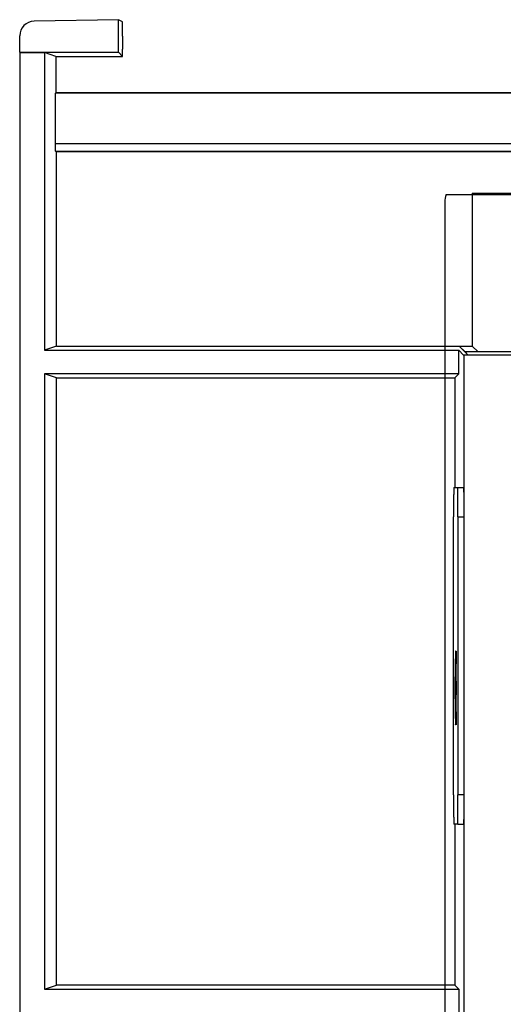
# Model space of a CAD drawing. Units: millimetres. Extents: x -41 to 420, y -458 to 297.
# Drawn here: x 181 to 186, y 232 to 242 of the extents above; entities that cross this region are included whole.
import ezdxf

# ---------------------------------------------------------------- set-up
doc = ezdxf.new("R2010")
doc.units = ezdxf.units.MM
doc.header["$LTSCALE"] = 23.1
doc.layers.add('INTF_1', color=7, linetype='CONTINUOUS')

msp = doc.modelspace()

# ---------------------------------------------------------------- linework, layer by layer
at = {"layer": 'INTF_1', "color": 6, "linetype": 'CONTINUOUS'}
for p, q in [((182.1674, 241.8081), (181.3477, 241.7938)), ((182.1674, 241.492), (182.1674, 241.8081)), ((182.2076, 241.7887), (182.1674, 241.8081)), ((181.2077, 241.491), (181.2077, 241.6513)), ((182.2089, 241.6462), (182.2089, 241.5225)), ((181.2077, 241.491), (181.5102, 241.4916)), ((181.2107, 241.4879), (181.2077, 241.491)), ((181.2107, 241.4879), (181.4473, 241.488)), ((181.2107, 226.0015), (181.2107, 241.4879)), ((181.4473, 241.488), (181.4473, 238.5892)), ((181.5608, 241.4512), (181.4501, 241.4881)), ((181.5102, 241.4915), (182.1674, 241.492)), ((181.5608, 241.4512), (182.2082, 241.4512)), ((181.5609, 241.0944), (181.5609, 241.4512)), ((182.2082, 241.4512), (182.1674, 241.492)), ((182.2082, 241.4512), (182.2089, 241.5225)), ((181.5552, 241.0925), (181.5608, 241.0944)), ((181.5552, 240.5999), (181.5552, 241.0925)), ((194.9738, 241.0925), (181.5552, 241.0925)), ((194.9682, 241.0944), (181.5608, 241.0944)), ((181.5664, 240.5224), (181.557, 240.5287)), ((181.5664, 238.6288), (181.5664, 240.5224)), ((186.6271, 240.5224), (181.5664, 240.5224)), ((185.3568, 240.1046), (186.6271, 240.1046)), ((185.6112, 240.1182), (185.6112, 238.6288)), ((185.6112, 240.1182), (186.6271, 240.1182)), ((185.3446, 240.0333), (185.3446, 226.332)), ((181.5664, 238.6288), (181.4473, 238.5892)), ((181.4473, 238.5892), (185.4802, 238.5889)), ((181.5664, 238.6288), (185.6112, 238.6288)), ((185.4802, 238.361), (185.4802, 238.5889)), ((185.4802, 238.5889), (185.5275, 238.5415)), ((185.6112, 238.6288), (185.6684, 238.5729)), ((190.8599, 238.5729), (185.6684, 238.5729)), ((185.5275, 238.5428), (185.53, 238.5403)), ((185.53, 238.5403), (185.53, 238.4108)), ((190.9983, 238.5403), (185.53, 238.5403)), ((185.53, 238.4108), (185.53, 226.7955)), ((185.4802, 238.361), (181.4473, 238.3607)), ((181.4473, 238.3607), (181.4473, 232.3679)), ((181.5664, 238.321), (181.4473, 238.3607)), ((181.5664, 232.4076), (181.5664, 238.321)), ((181.5664, 238.321), (185.4402, 238.321)), ((185.4402, 238.321), (185.4802, 238.361)), ((185.4402, 238.321), (185.4402, 237.2521)), ((185.4487, 235.6574), (185.4484, 235.6591)), ((185.4505, 235.6591), (185.4484, 235.6591)), ((185.4487, 235.6574), (185.4487, 235.5341)), ((185.4487, 235.6574), (185.4508, 235.6574)), ((185.4537, 235.6574), (185.4534, 235.6591)), ((185.4556, 235.6591), (185.4534, 235.6591)), ((185.4537, 235.6574), (185.4537, 235.5341)), ((185.4537, 235.6574), (185.4559, 235.6574)), ((185.4481, 235.5342), (185.4482, 235.5356)), ((185.4481, 235.5341), (185.4481, 235.5342)), ((185.4481, 235.5341), (185.4481, 235.5342)), ((185.4482, 235.5356), (185.4484, 235.5366)), ((185.4484, 235.5366), (185.4487, 235.5341)), ((185.4508, 235.5341), (185.4487, 235.5341)), ((185.4533, 235.5356), (185.4534, 235.5366)), ((185.4534, 235.5366), (185.4537, 235.5341)), ((185.4559, 235.5341), (185.4537, 235.5341)), ((185.4515, 235.3658), (185.4553, 235.3658)), ((185.4531, 235.3658), (185.4531, 235.2348)), ((185.4553, 235.2348), (185.4515, 235.2348)), ((185.4481, 235.0664), (185.4481, 235.0664)), ((185.4481, 235.0663), (185.4481, 235.0664)), ((185.4482, 235.065), (185.4481, 235.0663)), ((185.4484, 235.0639), (185.4482, 235.065)), ((185.4487, 235.0664), (185.4484, 235.0639)), ((185.4487, 235.0664), (185.4487, 234.9431)), ((185.4487, 235.0664), (185.4508, 235.0664)), ((185.4532, 235.065), (185.4532, 235.066)), ((185.4534, 235.0639), (185.4532, 235.065)), ((185.4537, 235.0664), (185.4534, 235.0639)), ((185.4537, 235.0664), (185.4537, 234.9431)), ((185.4537, 235.0664), (185.4559, 235.0664)), ((185.4481, 234.9431), (185.4484, 234.9415)), ((185.4484, 234.9415), (185.4487, 234.9431)), ((185.4505, 234.9415), (185.4484, 234.9415)), ((185.4508, 234.9431), (185.4487, 234.9431)), ((185.4531, 234.9431), (185.4534, 234.9415)), ((185.4534, 234.9415), (185.4537, 234.9431)), ((185.4556, 234.9415), (185.4534, 234.9415)), ((185.4559, 234.9431), (185.4537, 234.9431)), ((185.4402, 233.9746), (185.4402, 232.4076)), ((181.4473, 232.3679), (181.5664, 232.4076)), ((181.4473, 232.3679), (185.4802, 232.3676)), ((185.4402, 232.4076), (181.5664, 232.4076)), ((185.4802, 232.3676), (185.4402, 232.4076)), ((185.4802, 232.3676), (185.4802, 232.1397))]:
    msp.add_line(p, q, dxfattribs=at)
at = {"layer": 'INTF_1', "color": 7, "linetype": 'CONTINUOUS'}
for p, q in [((181.4474, 241.488), (181.5236, 241.491)), ((181.5236, 241.4921), (181.5236, 241.4921)), ((185.4851, 238.6288), (185.5423, 238.5729)), ((185.5712, 238.5428), (185.4851, 238.6288)), ((185.5423, 238.5729), (185.5724, 238.5428)), ((185.5724, 238.5428), (185.5275, 238.5428)), ((185.432, 237.2521), (185.5263, 237.2521)), ((185.4295, 234.2596), (185.4295, 236.9671)), ((185.4718, 236.9671), (185.4718, 234.2596)), ((185.5288, 236.9671), (185.5288, 234.2596)), ((185.4508, 235.6574), (185.4505, 235.6591)), ((185.4508, 235.5341), (185.4508, 235.6574)), ((185.4559, 235.6574), (185.4556, 235.6591)), ((185.4559, 235.5341), (185.4559, 235.6574)), ((185.4508, 235.5342), (185.4508, 235.5341)), ((185.4508, 235.5342), (185.4508, 235.5341)), ((185.4553, 235.2348), (185.4553, 235.3658)), ((185.4508, 234.9431), (185.4508, 235.0664)), ((185.4559, 234.9431), (185.4559, 235.0664)), ((185.4504, 234.9417), (185.4505, 234.9415)), ((185.4505, 234.9415), (185.4508, 234.943)), ((185.4555, 234.9417), (185.4556, 234.9415)), ((185.4556, 234.9415), (185.4559, 234.943)), ((185.4693, 233.9746), (185.432, 233.9746)), ((185.4693, 233.9746), (185.5263, 233.9746))]:
    msp.add_line(p, q, dxfattribs=at)
at = {"layer": 'INTF_1', "color": 9, "linetype": 'CONTINUOUS'}
for p, q in [((194.9738, 240.5999), (181.5552, 240.5999)), ((181.557, 240.5287), (194.972, 240.5287)), ((185.6684, 238.5729), (185.5423, 238.5729)), ((185.4718, 236.9671), (185.5288, 236.9671)), ((185.5288, 234.2596), (185.4718, 234.2596))]:
    msp.add_line(p, q, dxfattribs=at)
at = {"layer": 'INTF_1', "color": 6, "linetype": 'CONTINUOUS'}
msp.add_arc((185.5584, 240.0333), 0.2137, 160.52878, 180, dxfattribs=at)
msp.add_ellipse((181.3502, 241.6513), major_axis=(-0.1283, 0.0619), ratio=0.999953, start_param=-1.103688, end_param=0.449622, dxfattribs=at)
for points, knots in [([(182.2089, 241.6462), (182.2089, 241.6554), (182.2088, 241.6735), (182.2088, 241.6999), (182.2087, 241.7241), (182.2085, 241.7427), (182.2084, 241.7558), (182.2083, 241.7641), (182.2082, 241.7712), (182.2081, 241.7772), (182.208, 241.782), (182.2079, 241.7851), (182.2078, 241.7869), (182.2078, 241.7878), (182.2077, 241.7883), (182.2077, 241.7886), (182.2076, 241.7887)], [0, 0, 0, 0, 0.194536, 0.381639, 0.554161, 0.705505, 0.77139, 0.829887, 0.880435, 0.92255, 0.955831, 0.97996, 0.988518, 0.994713, 0.998533, 1, 1, 1, 1]), ([(181.557, 240.5287), (181.5569, 240.5288), (181.5568, 240.5294), (181.5566, 240.5304), (181.5565, 240.5323), (181.5563, 240.5346), (181.5561, 240.5377), (181.5559, 240.5429), (181.5557, 240.5506), (181.5555, 240.5612), (181.5553, 240.5733), (181.5552, 240.5863), (181.5552, 240.5953), (181.5552, 240.5999)], [0, 0, 0, 0, 0.006876, 0.02281, 0.047863, 0.081841, 0.12444, 0.175269, 0.299646, 0.450323, 0.621653, 0.8072, 1, 1, 1, 1]), ([(185.4484, 235.6591), (185.4482, 235.6591), (185.4482, 235.6582), (185.448, 235.6573), (185.4479, 235.6551), (185.4478, 235.6523), (185.4476, 235.6487), (185.4474, 235.6423), (185.4472, 235.6324), (185.4469, 235.6182), (185.4467, 235.6012), (185.4464, 235.5815), (185.4462, 235.5592), (185.446, 235.5345), (185.4457, 235.4977), (185.4455, 235.4476), (185.4453, 235.3839), (185.4452, 235.3172), (185.4453, 235.2499), (185.4454, 235.1659), (185.4458, 235.0889), (185.4464, 235.0217), (185.4468, 234.9852), (185.4474, 234.9602), (185.4477, 234.9474), (185.4481, 234.9431)], [0, 0, 0, 0, 0.000604, 0.002318, 0.005157, 0.009117, 0.01419, 0.020365, 0.035964, 0.055774, 0.079616, 0.107275, 0.1385, 0.173008, 0.210488, 0.292979, 0.382993, 0.477278, 0.572425, 0.664997, 0.82925, 0.894996, 0.946512, 0.981938, 1, 1, 1, 1]), ([(185.4534, 235.6591), (185.4533, 235.6591), (185.4533, 235.6582), (185.4531, 235.6573), (185.453, 235.6551), (185.4528, 235.6523), (185.4527, 235.6487), (185.4525, 235.6423), (185.4522, 235.6324), (185.452, 235.6182), (185.4517, 235.6012), (185.4515, 235.5815), (185.4513, 235.5592), (185.4511, 235.5345), (185.4508, 235.4977), (185.4506, 235.4476), (185.4504, 235.3839), (185.4503, 235.3172), (185.4503, 235.2499), (185.4505, 235.1659), (185.4508, 235.0889), (185.4515, 235.0217), (185.4519, 234.9852), (185.4525, 234.9602), (185.4528, 234.9474), (185.4531, 234.9431)], [0, 0, 0, 0, 0.000604, 0.002318, 0.005157, 0.009117, 0.01419, 0.020365, 0.035964, 0.055774, 0.079616, 0.107275, 0.1385, 0.173008, 0.210488, 0.292979, 0.382993, 0.477278, 0.572425, 0.664997, 0.82925, 0.894996, 0.946512, 0.981938, 1, 1, 1, 1]), ([(185.4481, 235.0664), (185.4479, 235.0697), (185.4476, 235.0785), (185.4471, 235.105), (185.4467, 235.1522), (185.4464, 235.2213), (185.4463, 235.3003), (185.4464, 235.3793), (185.4467, 235.4484), (185.4471, 235.4956), (185.4476, 235.522), (185.4479, 235.5309), (185.4481, 235.5341)], [0, 0, 0, 0, 0.020883, 0.056935, 0.169547, 0.323694, 0.5, 0.676306, 0.830452, 0.943065, 0.979117, 1, 1, 1, 1]), ([(185.4515, 235.3658), (185.4515, 235.3871), (185.4517, 235.4259), (185.452, 235.4716), (185.4523, 235.5012), (185.4526, 235.517), (185.4529, 235.5279), (185.4531, 235.5336), (185.4532, 235.5356)], [0, 0, 0, 0, 0.376723, 0.68583, 0.806154, 0.899906, 0.965001, 1, 1, 1, 1]), ([(185.4532, 235.066), (185.4528, 235.0722), (185.4525, 235.0907), (185.452, 235.1262), (185.4517, 235.1763), (185.4515, 235.2141), (185.4515, 235.2348)], [0, 0, 0, 0, 0.110656, 0.327425, 0.632317, 1, 1, 1, 1])]:
    msp.add_open_spline(points, degree=3, knots=knots, dxfattribs=at)
at = {"layer": 'INTF_1', "color": 7, "linetype": 'CONTINUOUS'}
for points, knots in [([(185.432, 237.2521), (185.4319, 237.2521), (185.4319, 237.2514), (185.4317, 237.2506), (185.4316, 237.2487), (185.4315, 237.2464), (185.4314, 237.2433), (185.4312, 237.2379), (185.431, 237.2295), (185.4308, 237.2176), (185.4306, 237.2033), (185.4304, 237.1867), (185.4302, 237.168), (185.4301, 237.1473), (185.4299, 237.1165), (185.4297, 237.0748), (185.4295, 237.022), (185.4295, 236.9856), (185.4295, 236.9671)], [0, 0, 0, 0, 0.001279, 0.004914, 0.010936, 0.019336, 0.030096, 0.043192, 0.076257, 0.118214, 0.168663, 0.227116, 0.293011, 0.365714, 0.444525, 0.617383, 0.804941, 1, 1, 1, 1]), ([(185.4718, 236.9671), (185.4718, 236.9856), (185.4718, 237.022), (185.4716, 237.0748), (185.4714, 237.1165), (185.4712, 237.1473), (185.4711, 237.168), (185.4709, 237.1867), (185.4707, 237.2033), (185.4705, 237.2176), (185.4703, 237.2295), (185.4701, 237.2379), (185.4699, 237.2433), (185.4698, 237.2464), (185.4697, 237.2487), (185.4696, 237.2506), (185.4694, 237.2514), (185.4694, 237.2521), (185.4693, 237.2521)], [0, 0, 0, 0, 0.195059, 0.382617, 0.555475, 0.634286, 0.706989, 0.772884, 0.831337, 0.881786, 0.923743, 0.956808, 0.969904, 0.980664, 0.989064, 0.995086, 0.998721, 1, 1, 1, 1]), ([(185.5263, 237.2521), (185.5264, 237.2521), (185.5264, 237.2514), (185.5266, 237.2506), (185.5267, 237.2487), (185.5268, 237.2464), (185.5269, 237.2433), (185.5271, 237.2379), (185.5273, 237.2295), (185.5275, 237.2176), (185.5277, 237.2033), (185.5279, 237.1867), (185.5281, 237.168), (185.5282, 237.1473), (185.5284, 237.1165), (185.5286, 237.0748), (185.5288, 237.022), (185.5288, 236.9856), (185.5288, 236.9671)], [0, 0, 0, 0, 0.001279, 0.004914, 0.010936, 0.019336, 0.030096, 0.043192, 0.076257, 0.118214, 0.168663, 0.227116, 0.293011, 0.365714, 0.444525, 0.617383, 0.804941, 1, 1, 1, 1]), ([(185.4503, 235.0662), (185.4501, 235.0693), (185.4498, 235.078), (185.4495, 235.0945), (185.4492, 235.1174), (185.4488, 235.1589), (185.4486, 235.2201), (185.4484, 235.2992), (185.4485, 235.3785), (185.4489, 235.4478), (185.4493, 235.4953), (185.4498, 235.5219), (185.45, 235.5308), (185.4502, 235.5341)], [0, 0, 0, 0, 0.020248, 0.055765, 0.105425, 0.16765, 0.32154, 0.498004, 0.674761, 0.829494, 0.942667, 0.978945, 1, 1, 1, 1]), ([(185.4536, 235.3658), (185.4537, 235.3865), (185.4538, 235.4243), (185.4541, 235.4743), (185.4547, 235.5099), (185.4549, 235.5283), (185.4553, 235.5345)], [0, 0, 0, 0, 0.367486, 0.672287, 0.889114, 1, 1, 1, 1]), ([(185.4553, 235.0661), (185.4549, 235.0724), (185.4547, 235.0909), (185.4541, 235.1265), (185.4538, 235.1764), (185.4537, 235.2142), (185.4536, 235.2348)], [0, 0, 0, 0, 0.111538, 0.328531, 0.633071, 1, 1, 1, 1]), ([(185.4295, 234.2596), (185.4295, 234.2411), (185.4295, 234.2047), (185.4297, 234.1519), (185.4299, 234.1102), (185.4301, 234.0794), (185.4302, 234.0587), (185.4304, 234.04), (185.4306, 234.0234), (185.4308, 234.009), (185.431, 233.9971), (185.4312, 233.9888), (185.4314, 233.9834), (185.4315, 233.9803), (185.4316, 233.9779), (185.4317, 233.9761), (185.4319, 233.9753), (185.4319, 233.9746), (185.432, 233.9746)], [0, 0, 0, 0, 0.195059, 0.382617, 0.555475, 0.634286, 0.706989, 0.772884, 0.831337, 0.881786, 0.923743, 0.956808, 0.969904, 0.980664, 0.989064, 0.995086, 0.998721, 1, 1, 1, 1]), ([(185.4693, 233.9746), (185.4694, 233.9746), (185.4694, 233.9753), (185.4696, 233.9761), (185.4697, 233.9779), (185.4698, 233.9803), (185.4699, 233.9834), (185.4701, 233.9888), (185.4703, 233.9971), (185.4705, 234.009), (185.4707, 234.0234), (185.4709, 234.04), (185.4711, 234.0587), (185.4712, 234.0794), (185.4714, 234.1102), (185.4716, 234.1519), (185.4718, 234.2047), (185.4718, 234.2411), (185.4718, 234.2596)], [0, 0, 0, 0, 0.001279, 0.004914, 0.010936, 0.019336, 0.030096, 0.043192, 0.076257, 0.118214, 0.168663, 0.227116, 0.293011, 0.365714, 0.444525, 0.617383, 0.804941, 1, 1, 1, 1]), ([(185.5288, 234.2596), (185.5288, 234.2411), (185.5288, 234.2047), (185.5286, 234.1519), (185.5284, 234.1102), (185.5282, 234.0794), (185.5281, 234.0587), (185.5279, 234.04), (185.5277, 234.0234), (185.5275, 234.009), (185.5273, 233.9971), (185.5271, 233.9888), (185.5269, 233.9834), (185.5268, 233.9803), (185.5267, 233.9779), (185.5266, 233.9761), (185.5264, 233.9753), (185.5264, 233.9746), (185.5263, 233.9746)], [0, 0, 0, 0, 0.195059, 0.382617, 0.555475, 0.634286, 0.706989, 0.772884, 0.831337, 0.881786, 0.923743, 0.956808, 0.969904, 0.980664, 0.989064, 0.995086, 0.998721, 1, 1, 1, 1])]:
    msp.add_open_spline(points, degree=3, knots=knots, dxfattribs=at)

doc.saveas('drawing.dxf')
